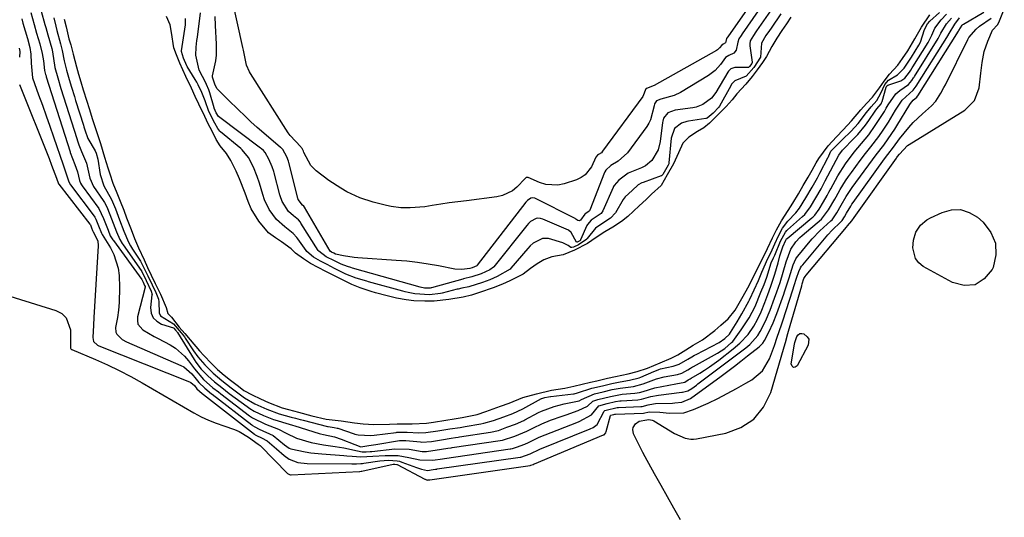
# Model space of a CAD drawing. Units: inches. Extents: x 1852430 to 1857705, y 474059 to 480329.
# Drawn here: x 1853308 to 1853621, y 474473 to 474631 of the extents above; entities that cross this region are included whole.
import ezdxf

# ---------------------------------------------------------------- set-up
doc = ezdxf.new("R2010")
doc.units = ezdxf.units.IN
doc.header["$MEASUREMENT"] = 0
doc.layers.add('7', color=7, linetype='Continuous')
doc.layers.add('8', color=7, linetype='Continuous')

msp = doc.modelspace()

# ---------------------------------------------------------------- linework, layer by layer
at = {"layer": '7', "color": 18}
for points in [[(1853548.13, 474641.5, 1648), (1853537.9, 474626.75, 1648), (1853537.54, 474626.24, 1648), (1853536.84, 474625.18, 1648), (1853536.52, 474624.09, 1648), (1853536.03, 474621.57, 1648), (1853535.24, 474620.57, 1648), (1853533.67, 474619.85, 1648), (1853532.61, 474619.19, 1648), (1853531.03, 474617.04, 1648), (1853529.29, 474615.06, 1648), (1853527.19, 474613.48, 1648), (1853518.27, 474608.12, 1648), (1853516.21, 474607.1, 1648), (1853512.01, 474605.97, 1648), (1853510.64, 474605.37, 1648), (1853510, 474604.48, 1648), (1853509.83, 474603.87, 1648), (1853508.68, 474599.37, 1648), (1853508.13, 474598.3, 1648), (1853507.49, 474597.27, 1648), (1853501.41, 474588.8, 1648), (1853498.36, 474586.16, 1648), (1853496.04, 474584.86, 1648), (1853494.5, 474583.35, 1648), (1853494.16, 474582.77, 1648), (1853494.07, 474582.57, 1648), (1853489.35, 474570.58, 1648), (1853489.26, 474570.4, 1648), (1853488.78, 474569.91, 1648), (1853487.91, 474569.38, 1648), (1853487.8, 474569.31, 1648), (1853486.38, 474567.44, 1648), (1853486, 474567.19, 1648), (1853485.55, 474567.28, 1648), (1853484.94, 474567.76, 1648), (1853484.74, 474567.92, 1648), (1853484.67, 474567.96, 1648), (1853472.02, 474574.28, 1648), (1853471.82, 474574.36, 1648), (1853471.18, 474574.5, 1648), (1853470.56, 474574.41, 1648), (1853469.47, 474573.65, 1648), (1853468.99, 474573.11, 1648), (1853453.5, 474553, 1648), (1853453.46, 474552.96, 1648), (1853453.39, 474552.88, 1648), (1853451.91, 474552.21, 1648), (1853451.11, 474552, 1648), (1853448.65, 474551.62, 1648), (1853446.39, 474551.76, 1648), (1853441.2, 474552.81, 1648), (1853437.84, 474553.42, 1648), (1853434.46, 474553.93, 1648), (1853431.07, 474554.3, 1648), (1853427.67, 474554.59, 1648), (1853415.47, 474555.34, 1648), (1853414.31, 474555.45, 1648), (1853410.88, 474556.02, 1648), (1853408.4, 474556.61, 1648), (1853407.85, 474556.83, 1648), (1853407.11, 474557.21, 1648), (1853406.69, 474557.51, 1648), (1853406.67, 474557.53, 1648), (1853398.44, 474571.55, 1648), (1853398.26, 474571.81, 1648), (1853397.83, 474572.19, 1648), (1853396.44, 474573.98, 1648), (1853396.42, 474574.06, 1648), (1853396.35, 474574.31, 1648), (1853396.33, 474574.39, 1648), (1853393.49, 474585.73, 1648), (1853393.36, 474586.19, 1648), (1853392.86, 474587.59, 1648), (1853391.59, 474589.9, 1648), (1853391.05, 474590.43, 1648), (1853390.86, 474590.6, 1648), (1853385.5, 474595.15, 1648), (1853383.44, 474596.94, 1648), (1853381.42, 474598.76, 1648), (1853379.44, 474600.63, 1648), (1853377.49, 474602.53, 1648), (1853374.22, 474605.78, 1648), (1853372.97, 474606.86, 1648), (1853370.55, 474609.35, 1648), (1853369.95, 474610.73, 1648), (1853369.21, 474612.96, 1648), (1853369.22, 474613.34, 1648), (1853370.2, 474618.18, 1648), (1853370.42, 474619.94, 1648), (1853370.47, 474623.48, 1648), (1853370.13, 474629.47, 1648), (1853370.05, 474632.24, 1648)], [(1853313.4, 474638.3, 1646), (1853315.81, 474629.71, 1646), (1853315.9, 474629.39, 1646), (1853316.09, 474628.74, 1646), (1853316.75, 474626.49, 1646), (1853317.99, 474622.11, 1646), (1853318.24, 474621.03, 1646), (1853318.93, 474616.09, 1646), (1853319.87, 474612.71, 1646), (1853320.91, 474609.33, 1646), (1853325.93, 474593.44, 1646), (1853326.17, 474592.67, 1646), (1853326.56, 474591.44, 1646), (1853327.46, 474589.27, 1646), (1853329, 474585.52, 1646), (1853330.08, 474580.82, 1646), (1853331.27, 474578.12, 1646), (1853334.37, 474573.68, 1646), (1853334.8, 474573.02, 1646), (1853335.52, 474571.61, 1646), (1853336.46, 474569.23, 1646), (1853337.52, 474566.44, 1646), (1853338.58, 474563.65, 1646), (1853339.66, 474561.19, 1646), (1853340.42, 474559.93, 1646), (1853340.69, 474559.52, 1646), (1853346.42, 474551.39, 1646), (1853346.64, 474551.05, 1646), (1853348.06, 474548.13, 1646), (1853349.65, 474544.82, 1646), (1853349.91, 474543.72, 1646), (1853349.9, 474543.56, 1646), (1853349.48, 474539.57, 1646), (1853349.68, 474537.81, 1646), (1853350.26, 474536.3, 1646), (1853351.41, 474535.16, 1646), (1853352.94, 474534.27, 1646), (1853356.74, 474533.07, 1646), (1853356.78, 474533.05, 1646), (1853356.83, 474533.03, 1646), (1853357.42, 474532.35, 1646), (1853357.78, 474531.93, 1646), (1853357.95, 474531.69, 1646), (1853357.99, 474531.63, 1646), (1853363.31, 474522.96, 1646), (1853363.85, 474522.14, 1646), (1853365.6, 474519.95, 1646), (1853367.66, 474517.82, 1646), (1853369.86, 474515.86, 1646), (1853372.19, 474514.02, 1646), (1853374.52, 474512.21, 1646), (1853380.17, 474507.97, 1646), (1853381.03, 474507.37, 1646), (1853382.42, 474506.53, 1646), (1853385.45, 474505.1, 1646), (1853388.62, 474503.91, 1646), (1853389.08, 474503.76, 1646), (1853393.65, 474502.35, 1646), (1853394.63, 474502.03, 1646), (1853395.36, 474501.81, 1646), (1853403.17, 474499.42, 1646), (1853403.61, 474499.3, 1646), (1853404.52, 474499.08, 1646), (1853408.04, 474498.31, 1646), (1853410.15, 474497.62, 1646), (1853414.56, 474495.86, 1646), (1853416.43, 474495.16, 1646), (1853418.95, 474495.54, 1646), (1853421.17, 474495.9, 1646), (1853428.78, 474497.13, 1646), (1853429.02, 474497.16, 1646), (1853429.51, 474497.2, 1646), (1853430.24, 474497.21, 1646), (1853430.73, 474497.17, 1646), (1853435.41, 474496.71, 1646), (1853435.86, 474496.68, 1646), (1853438.99, 474496.88, 1646), (1853442.1, 474497.39, 1646), (1853445.22, 474497.9, 1646), (1853446.54, 474498.1, 1646), (1853447.42, 474498.24, 1646), (1853447.86, 474498.31, 1646), (1853457.72, 474499.84, 1646), (1853460.26, 474500.42, 1646), (1853462.96, 474501.39, 1646), (1853465.66, 474502.37, 1646), (1853468.3, 474503.54, 1646), (1853468.67, 474503.73, 1646), (1853473.03, 474506.07, 1646), (1853473.99, 474506.56, 1646), (1853478.02, 474508.04, 1646), (1853481.16, 474508.82, 1646), (1853485.93, 474509.86, 1646), (1853486.73, 474510.21, 1646), (1853490.88, 474512.03, 1646), (1853493.65, 474512.71, 1646), (1853496.52, 474513.38, 1646), (1853499.07, 474513.91, 1646), (1853503.26, 474514.41, 1646), (1853506.41, 474515.24, 1646), (1853510.65, 474516.87, 1646), (1853513.06, 474517.48, 1646), (1853517.25, 474518.23, 1646), (1853518.63, 474518.64, 1646), (1853520.55, 474519.72, 1646), (1853521.48, 474520.26, 1646), (1853522.1, 474520.61, 1646), (1853522.41, 474520.79, 1646), (1853529.99, 474524.96, 1646), (1853532.38, 474526.51, 1646), (1853534.55, 474528.37, 1646), (1853534.87, 474528.73, 1646), (1853537.59, 474532.42, 1646), (1853540.08, 474536.25, 1646), (1853542.01, 474539.9, 1646), (1853543.86, 474544.41, 1646), (1853544.86, 474546.9, 1646), (1853545.72, 474549.21, 1646), (1853547.11, 474553.8, 1646), (1853547.83, 474555.36, 1646), (1853548.26, 474556.28, 1646), (1853550.12, 474560.7, 1646), (1853551.67, 474563.6, 1646), (1853552.14, 474564.12, 1646), (1853552.31, 474564.29, 1646), (1853557.09, 474568.51, 1646), (1853557.83, 474569.22, 1646), (1853559.65, 474571.59, 1646), (1853561.33, 474574.47, 1646), (1853563.01, 474577.35, 1646), (1853563.71, 474578.61, 1646), (1853564.16, 474579.46, 1646), (1853564.38, 474579.88, 1646), (1853568.64, 474588.08, 1646), (1853569.84, 474589.7, 1646), (1853570.04, 474589.91, 1646), (1853573.4, 474593.29, 1646), (1853574.72, 474594.68, 1646), (1853577.15, 474597.62, 1646), (1853578.27, 474599.17, 1646), (1853580.29, 474602.12, 1646), (1853580.83, 474602.85, 1646), (1853582.13, 474604.41, 1646), (1853582.32, 474604.83, 1646), (1853582.45, 474605.19, 1646), (1853583.77, 474609.74, 1646), (1853584, 474610.16, 1646), (1853584.27, 474610.44, 1646), (1853588.42, 474611.83, 1646), (1853589.7, 474612.64, 1646), (1853591.18, 474614.53, 1646), (1853591.64, 474615.23, 1646), (1853592.09, 474615.93, 1646), (1853592.31, 474616.28, 1646), (1853597.17, 474624.01, 1646), (1853598.32, 474626.37, 1646), (1853599.3, 474628.54, 1646), (1853601.32, 474631.22, 1646), (1853602.98, 474633.06, 1646)], [(1853549.18, 474637.31, 1646), (1853542.5, 474627.68, 1646), (1853542.3, 474627.39, 1646), (1853541.52, 474626.25, 1646), (1853540.49, 474624.5, 1646), (1853540.3, 474623.58, 1646), (1853540.33, 474622.95, 1646), (1853541.13, 474617.73, 1646), (1853541.13, 474617.67, 1646), (1853541.13, 474617.61, 1646), (1853540.99, 474617.29, 1646), (1853540.28, 474616.31, 1646), (1853539.94, 474616.02, 1646), (1853535.53, 474616.01, 1646), (1853534.24, 474615.59, 1646), (1853533.51, 474614.85, 1646), (1853533.31, 474614.56, 1646), (1853529.46, 474608.09, 1646), (1853528.1, 474606.26, 1646), (1853525.39, 474604.2, 1646), (1853523.28, 474603.39, 1646), (1853522.17, 474603.16, 1646), (1853516.6, 474602.42, 1646), (1853514.21, 474601.61, 1646), (1853512.84, 474599.91, 1646), (1853512.59, 474598.9, 1646), (1853512.54, 474598.55, 1646), (1853511.8, 474592.41, 1646), (1853511.17, 474589.8, 1646), (1853509.11, 474586.36, 1646), (1853507.07, 474584.71, 1646), (1853505.88, 474584.09, 1646), (1853501.63, 474582.39, 1646), (1853498.59, 474580.1, 1646), (1853497.15, 474578.43, 1646), (1853496.96, 474578.1, 1646), (1853496.8, 474577.76, 1646), (1853493.51, 474570.33, 1646), (1853492.98, 474569.51, 1646), (1853489.85, 474567.38, 1646), (1853488.62, 474565.99, 1646), (1853488.47, 474565.7, 1646), (1853486.43, 474561.1, 1646), (1853486.4, 474561.05, 1646), (1853486.22, 474560.85, 1646), (1853485.3, 474560.36, 1646), (1853485.27, 474560.36, 1646), (1853485.14, 474560.35, 1646), (1853483.46, 474563.5, 1646), (1853482.57, 474564.19, 1646), (1853474.35, 474567.72, 1646), (1853473.67, 474567.94, 1646), (1853472.6, 474568, 1646), (1853472.27, 474567.94, 1646), (1853470.51, 474566.93, 1646), (1853469.86, 474566.31, 1646), (1853469.34, 474565.71, 1646), (1853458.83, 474552.54, 1646), (1853458.69, 474552.39, 1646), (1853457.53, 474551.55, 1646), (1853454.79, 474550.31, 1646), (1853451.82, 474549.29, 1646), (1853449.15, 474548.69, 1646), (1853448.93, 474548.63, 1646), (1853438.92, 474545.85, 1646), (1853438.85, 474545.83, 1646), (1853438.54, 474545.76, 1646), (1853438.02, 474545.71, 1646), (1853436.68, 474545.73, 1646), (1853435.33, 474546.02, 1646), (1853413.78, 474552.14, 1646), (1853413.24, 474552.3, 1646), (1853412.16, 474552.62, 1646), (1853410.15, 474553.33, 1646), (1853408.01, 474554.4, 1646), (1853405.36, 474555.75, 1646), (1853403.01, 474557.5, 1646), (1853402.89, 474557.68, 1646), (1853397.36, 474566.45, 1646), (1853397.18, 474566.72, 1646), (1853396.53, 474567.52, 1646), (1853394.95, 474568.76, 1646), (1853393.38, 474570.16, 1646), (1853391.33, 474573.37, 1646), (1853390.71, 474575.16, 1646), (1853390.64, 474575.43, 1646), (1853388.78, 474582.47, 1646), (1853388.67, 474582.85, 1646), (1853388.19, 474584.35, 1646), (1853387.14, 474586.78, 1646), (1853385.96, 474588.91, 1646), (1853385.38, 474589.57, 1646), (1853384.78, 474590.12, 1646), (1853384.46, 474590.38, 1646), (1853371.12, 474600.47, 1646), (1853370.4, 474601.59, 1646), (1853369.7, 474603.12, 1646), (1853369.67, 474603.23, 1646), (1853368.35, 474608.01, 1646), (1853368.06, 474608.89, 1646), (1853367.29, 474610.66, 1646), (1853367.02, 474611.18, 1646), (1853364.98, 474615.2, 1646), (1853363.84, 474619.95, 1646), (1853364, 474622.47, 1646), (1853364.22, 474624.62, 1646), (1853364.35, 474625.69, 1646), (1853365.35, 474633.44, 1646)], [(1853307.66, 474610.64, 1652), (1853317.11, 474587.02, 1652), (1853317.95, 474584.92, 1652), (1853319.53, 474580.78, 1652), (1853319.63, 474580.49, 1652), (1853320.04, 474579.26, 1652), (1853320.15, 474578.96, 1652), (1853320.18, 474578.92, 1652), (1853320.21, 474578.88, 1652), (1853330.12, 474566.15, 1652), (1853330.27, 474565.91, 1652), (1853330.65, 474564.98, 1652), (1853330.98, 474564.11, 1652), (1853331.19, 474563.72, 1652), (1853332.62, 474560.79, 1652), (1853332.76, 474559.19, 1652), (1853331.39, 474536.36, 1652), (1853331.24, 474533.93, 1652), (1853331.02, 474529.95, 1652), (1853331.3, 474528.75, 1652), (1853332.53, 474527.58, 1652), (1853332.93, 474527.38, 1652), (1853361.87, 474515.84, 1652), (1853362.31, 474515.62, 1652), (1853363.41, 474514.71, 1652), (1853364.23, 474513.68, 1652), (1853365.91, 474512.14, 1652), (1853366.34, 474511.8, 1652), (1853382.54, 474499.18, 1652), (1853382.79, 474499, 1652), (1853383.19, 474498.75, 1652), (1853384.83, 474498.03, 1652), (1853386.56, 474497.12, 1652), (1853389.56, 474494.55, 1652), (1853391.96, 474492.4, 1652), (1853393.56, 474491.24, 1652), (1853396.34, 474490.17, 1652), (1853399.3, 474489.81, 1652), (1853413.58, 474489.74, 1652), (1853414.06, 474489.75, 1652), (1853415.02, 474489.76, 1652), (1853416.45, 474489.84, 1652), (1853416.93, 474489.89, 1652), (1853417.4, 474489.95, 1652), (1853422.48, 474490.7, 1652), (1853425.25, 474490.92, 1652), (1853428.02, 474490.75, 1652), (1853428.75, 474490.56, 1652), (1853429.47, 474490.33, 1652), (1853434.21, 474488.54, 1652), (1853435.72, 474488.03, 1652), (1853437.67, 474487.62, 1652), (1853439.43, 474487.89, 1652), (1853440.23, 474488.02, 1652), (1853440.64, 474488.08, 1652), (1853440.77, 474488.1, 1652), (1853467.16, 474491.87, 1652), (1853467.42, 474491.92, 1652), (1853470.37, 474492.98, 1652), (1853473.43, 474494.4, 1652), (1853489.52, 474500.89, 1652), (1853490.47, 474501.35, 1652), (1853491.72, 474502.31, 1652), (1853493.97, 474506.56, 1652), (1853494.18, 474506.75, 1652), (1853494.54, 474506.88, 1652), (1853498.05, 474507.67, 1652), (1853498.48, 474507.7, 1652), (1853505.57, 474508.02, 1652), (1853505.99, 474508.06, 1652), (1853507.95, 474508.56, 1652), (1853509.67, 474508.89, 1652), (1853510.25, 474508.93, 1652), (1853515.66, 474509.1, 1652), (1853516.42, 474509.14, 1652), (1853518.67, 474509.39, 1652), (1853521.39, 474510.52, 1652), (1853531.2, 474517.73, 1652), (1853533.32, 474519.3, 1652), (1853535.42, 474520.89, 1652), (1853537.51, 474522.49, 1652), (1853539.59, 474524.11, 1652), (1853543.27, 474527, 1652), (1853544.52, 474528.24, 1652), (1853545.03, 474529.08, 1652), (1853546.39, 474531.68, 1652), (1853547.78, 474534.63, 1652), (1853548.97, 474537.66, 1652), (1853551.13, 474543.85, 1652), (1853551.39, 474544.59, 1652), (1853552.82, 474549.04, 1652), (1853554.15, 474553.13, 1652), (1853555.04, 474555.02, 1652), (1853555.56, 474555.8, 1652), (1853556.12, 474556.56, 1652), (1853559, 474560.06, 1652), (1853560.16, 474561.41, 1652), (1853562.61, 474563.96, 1652), (1853566.19, 474567.23, 1652), (1853566.53, 474567.55, 1652), (1853568.02, 474569.72, 1652), (1853569.4, 474572.14, 1652), (1853571.04, 474574.92, 1652), (1853572.95, 474577.78, 1652), (1853579.43, 474586.66, 1652), (1853580.6, 474588.23, 1652), (1853583.01, 474591.33, 1652), (1853584.44, 474593.33, 1652), (1853586.48, 474596.4, 1652), (1853587.13, 474597.44, 1652), (1853591.33, 474604.26, 1652), (1853591.53, 474604.55, 1652), (1853592.35, 474605.68, 1652), (1853593.5, 474606.6, 1652), (1853593.73, 474606.93, 1652), (1853593.76, 474606.99, 1652), (1853593.8, 474607.05, 1652), (1853606.78, 474627.67, 1652), (1853606.89, 474627.88, 1652), (1853608, 474629.53, 1652), (1853608.23, 474629.79, 1652), (1853608.36, 474629.88, 1652), (1853614.89, 474633.63, 1652)], [(1853311.28, 474633.6, 1648), (1853312.39, 474629.71, 1648), (1853313.17, 474626.98, 1648), (1853314.14, 474623.53, 1648), (1853314.91, 474620.45, 1648), (1853315.31, 474618.15, 1648), (1853315.7, 474615.07, 1648), (1853315.79, 474614.61, 1648), (1853316.03, 474613.8, 1648), (1853316.15, 474613.43, 1648), (1853316.21, 474613.24, 1648), (1853316.25, 474613.11, 1648), (1853323.8, 474589.22, 1648), (1853323.88, 474588.94, 1648), (1853325.37, 474585.17, 1648), (1853326.2, 474582.81, 1648), (1853326.82, 474580, 1648), (1853327.15, 474579.15, 1648), (1853327.45, 474578.63, 1648), (1853327.62, 474578.38, 1648), (1853332.94, 474571.15, 1648), (1853334.47, 474567.94, 1648), (1853335.91, 474564.16, 1648), (1853336.62, 474562.44, 1648), (1853337, 474561.77, 1648), (1853337.39, 474561.16, 1648), (1853337.6, 474560.86, 1648), (1853346.64, 474548.47, 1648), (1853347.09, 474547.6, 1648), (1853347.57, 474546.61, 1648), (1853347.72, 474546.26, 1648), (1853347.74, 474546.11, 1648), (1853347.73, 474546.01, 1648), (1853345.3, 474536.64, 1648), (1853345.24, 474535.4, 1648), (1853345.45, 474534.27, 1648), (1853346.99, 474532.44, 1648), (1853350.63, 474530.32, 1648), (1853351.87, 474529.66, 1648), (1853355.74, 474527.62, 1648), (1853357.4, 474526.6, 1648), (1853360.31, 474524.09, 1648), (1853361.57, 474522.6, 1648), (1853363.47, 474520, 1648), (1853366.29, 474516.66, 1648), (1853369.33, 474513.99, 1648), (1853371.05, 474512.64, 1648), (1853371.79, 474512.07, 1648), (1853380.96, 474505.07, 1648), (1853381.28, 474504.83, 1648), (1853381.95, 474504.37, 1648), (1853386.01, 474502.43, 1648), (1853390.19, 474500.77, 1648), (1853392.63, 474499.56, 1648), (1853395.89, 474497.94, 1648), (1853400.62, 474496.52, 1648), (1853404.54, 474495.85, 1648), (1853408.27, 474495.31, 1648), (1853410.98, 474494.86, 1648), (1853415.32, 474493.87, 1648), (1853416.86, 474493.62, 1648), (1853418.14, 474493.58, 1648), (1853419.35, 474493.63, 1648), (1853419.95, 474493.68, 1648), (1853427.29, 474494.55, 1648), (1853431.78, 474494.39, 1648), (1853435.95, 474493.72, 1648), (1853437.32, 474493.65, 1648), (1853442.1, 474494.37, 1648), (1853444.14, 474494.69, 1648), (1853445.16, 474494.85, 1648), (1853445.5, 474494.9, 1648), (1853460.86, 474497.19, 1648), (1853461.52, 474497.31, 1648), (1853465.48, 474498.58, 1648), (1853469.28, 474500.16, 1648), (1853471.38, 474501.24, 1648), (1853474.09, 474502.53, 1648), (1853476.88, 474503.63, 1648), (1853480.59, 474504.96, 1648), (1853481.85, 474505.41, 1648), (1853485.64, 474506.76, 1648), (1853488.58, 474508.15, 1648), (1853490.3, 474509.72, 1648), (1853491.93, 474510.27, 1648), (1853495.95, 474511.24, 1648), (1853499.62, 474511.95, 1648), (1853503.71, 474512.26, 1648), (1853505.22, 474512.5, 1648), (1853506.33, 474512.8, 1648), (1853510.11, 474513.99, 1648), (1853514.58, 474514.83, 1648), (1853516.8, 474515.2, 1648), (1853519.6, 474515.82, 1648), (1853520.73, 474516.47, 1648), (1853521.28, 474516.8, 1648), (1853521.64, 474517.01, 1648), (1853524.41, 474518.67, 1648), (1853525.95, 474519.63, 1648), (1853527.47, 474520.62, 1648), (1853530.42, 474522.76, 1648), (1853535.08, 474526.37, 1648), (1853537.15, 474528.15, 1648), (1853539.76, 474531.01, 1648), (1853541.63, 474533.65, 1648), (1853542.81, 474535.77, 1648), (1853543.94, 474538.14, 1648), (1853545.15, 474541.17, 1648), (1853546.12, 474543.74, 1648), (1853547.06, 474546.31, 1648), (1853548.33, 474550.22, 1648), (1853549.32, 474553.83, 1648), (1853549.93, 474556.02, 1648), (1853550.89, 474558.9, 1648), (1853551.78, 474561.05, 1648), (1853552.02, 474561.42, 1648), (1853552.18, 474561.58, 1648), (1853560.08, 474568.11, 1648), (1853560.4, 474568.38, 1648), (1853561, 474568.97, 1648), (1853562.42, 474570.94, 1648), (1853563.79, 474573.28, 1648), (1853564.97, 474575.3, 1648), (1853565.54, 474576.33, 1648), (1853565.91, 474577.02, 1648), (1853566.1, 474577.36, 1648), (1853568.37, 474581.52, 1648), (1853570.8, 474585.39, 1648), (1853573.58, 474589.02, 1648), (1853575.93, 474591.78, 1648), (1853578.22, 474594.59, 1648), (1853580.31, 474597.54, 1648), (1853582.81, 474601.36, 1648), (1853583.22, 474602.03, 1648), (1853583.78, 474603.09, 1648), (1853584.4, 474604.11, 1648), (1853586.89, 474607.64, 1648), (1853588.11, 474608.76, 1648), (1853590.92, 474610.59, 1648), (1853591.99, 474611.94, 1648), (1853592.48, 474612.7, 1648), (1853592.64, 474612.95, 1648), (1853592.8, 474613.21, 1648), (1853600.36, 474625.23, 1648), (1853601.2, 474626.93, 1648), (1853602.93, 474629.95, 1648), (1853604.54, 474631.73, 1648)], [(1853318.64, 474631.84, 1644), (1853319.27, 474629.22, 1644), (1853319.61, 474627.8, 1644), (1853320.74, 474623.62, 1644), (1853321.31, 474621.41, 1644), (1853321.92, 474618.17, 1644), (1853322.66, 474615.19, 1644), (1853323.51, 474612.26, 1644), (1853324.28, 474609.75, 1644), (1853325.18, 474606.81, 1644), (1853325.58, 474605.55, 1644), (1853328.06, 474597.67, 1644), (1853328.22, 474597.17, 1644), (1853328.53, 474596.16, 1644), (1853329.51, 474593.45, 1644), (1853331.79, 474589.53, 1644), (1853332.08, 474588.74, 1644), (1853332.65, 474586.82, 1644), (1853333.38, 474581.9, 1644), (1853334.57, 474578.32, 1644), (1853337.05, 474574.03, 1644), (1853338.24, 474571.03, 1644), (1853339.6, 474567.48, 1644), (1853340.95, 474563.93, 1644), (1853342.41, 474560.42, 1644), (1853343.07, 474559.24, 1644), (1853343.38, 474558.71, 1644), (1853343.71, 474558.2, 1644), (1853346.2, 474554.38, 1644), (1853347.36, 474552.23, 1644), (1853348.57, 474549.63, 1644), (1853349.93, 474546.8, 1644), (1853351.1, 474544.36, 1644), (1853352.02, 474542.18, 1644), (1853352.13, 474541.34, 1644), (1853352.23, 474537.91, 1644), (1853352.61, 474536.96, 1644), (1853356.74, 474534.39, 1644), (1853359.15, 474531.52, 1644), (1853360.22, 474530.2, 1644), (1853360.37, 474529.98, 1644), (1853360.52, 474529.77, 1644), (1853363.1, 474525.79, 1644), (1853364.5, 474523.83, 1644), (1853366.73, 474521.34, 1644), (1853369.36, 474518.68, 1644), (1853372.2, 474516.28, 1644), (1853375.14, 474513.97, 1644), (1853376.4, 474513, 1644), (1853379.4, 474510.81, 1644), (1853382.68, 474508.83, 1644), (1853386.47, 474507.12, 1644), (1853390.4, 474505.7, 1644), (1853394.23, 474504.65, 1644), (1853395.65, 474504.27, 1644), (1853397.06, 474503.89, 1644), (1853397.68, 474503.73, 1644), (1853398.09, 474503.62, 1644), (1853405.86, 474501.66, 1644), (1853406.02, 474501.62, 1644), (1853407.91, 474501.33, 1644), (1853408.94, 474501.15, 1644), (1853409.08, 474501.1, 1644), (1853414.26, 474499.34, 1644), (1853414.57, 474499.24, 1644), (1853415.55, 474498.98, 1644), (1853419.65, 474498.76, 1644), (1853420.7, 474498.86, 1644), (1853427.7, 474499.77, 1644), (1853427.89, 474499.79, 1644), (1853428.26, 474499.82, 1644), (1853430.02, 474499.86, 1644), (1853431.16, 474499.83, 1644), (1853434.89, 474499.66, 1644), (1853437.1, 474499.69, 1644), (1853440.94, 474500.22, 1644), (1853444.78, 474500.85, 1644), (1853448.06, 474501.37, 1644), (1853449.69, 474501.64, 1644), (1853454.61, 474502.46, 1644), (1853455.65, 474502.66, 1644), (1853458.66, 474503.54, 1644), (1853461.98, 474504.75, 1644), (1853464.83, 474505.8, 1644), (1853468.07, 474507.29, 1644), (1853473.96, 474510.54, 1644), (1853474.1, 474510.61, 1644), (1853474.41, 474510.72, 1644), (1853475.03, 474510.87, 1644), (1853476.25, 474511.13, 1644), (1853476.82, 474511.21, 1644), (1853476.9, 474511.22, 1644), (1853484.15, 474512.01, 1644), (1853484.41, 474512.05, 1644), (1853485.42, 474512.41, 1644), (1853490.01, 474513.83, 1644), (1853493.38, 474514.65, 1644), (1853496.4, 474515.35, 1644), (1853499, 474515.92, 1644), (1853502.02, 474516.42, 1644), (1853505.1, 474517.15, 1644), (1853505.62, 474517.35, 1644), (1853509.74, 474519.15, 1644), (1853510.08, 474519.29, 1644), (1853511.35, 474519.84, 1644), (1853511.92, 474520.06, 1644), (1853515.93, 474520.92, 1644), (1853517.86, 474521.54, 1644), (1853520.56, 474523.07, 1644), (1853521.86, 474523.84, 1644), (1853522.74, 474524.33, 1644), (1853523.19, 474524.57, 1644), (1853530.53, 474528.41, 1644), (1853532.38, 474529.7, 1644), (1853533.81, 474531.08, 1644), (1853534.15, 474531.55, 1644), (1853536.3, 474535.01, 1644), (1853537.8, 474537.57, 1644), (1853540.04, 474541.62, 1644), (1853540.22, 474542.02, 1644), (1853540.26, 474542.11, 1644), (1853540.3, 474542.19, 1644), (1853543.06, 474548.13, 1644), (1853544.16, 474550.84, 1644), (1853546.06, 474555.16, 1644), (1853546.99, 474557.03, 1644), (1853548.26, 474559.87, 1644), (1853549.44, 474562.41, 1644), (1853550.71, 474564.83, 1644), (1853552.42, 474567.09, 1644), (1853555.02, 474569.75, 1644), (1853556.16, 474571.17, 1644), (1853558.22, 474574.53, 1644), (1853560.21, 474577.94, 1644), (1853561.88, 474580.89, 1644), (1853562.68, 474582.39, 1644), (1853565.31, 474587.42, 1644), (1853565.39, 474587.57, 1644), (1853565.53, 474587.88, 1644), (1853566.11, 474589.4, 1644), (1853567.55, 474590.8, 1644), (1853569.79, 474592.99, 1644), (1853572.59, 474595.73, 1644), (1853574.83, 474598.23, 1644), (1853577.46, 474601.75, 1644), (1853578.96, 474603.46, 1644), (1853580.77, 474605.51, 1644), (1853582.07, 474607.86, 1644), (1853583.39, 474610.65, 1644), (1853584.51, 474612.05, 1644), (1853587.36, 474613.73, 1644), (1853589.45, 474615.8, 1644), (1853590.95, 474618.02, 1644), (1853591.81, 474619.37, 1644), (1853594.2, 474623.2, 1644), (1853594.67, 474624.06, 1644), (1853595.97, 474628.11, 1644), (1853596.96, 474629.93, 1644), (1853597.72, 474630.83, 1644), (1853600.75, 474633.59, 1644)], [(1853321.95, 474631.45, 1642), (1853322.53, 474628.98, 1642), (1853323.46, 474625.2, 1642), (1853324.01, 474623.22, 1642), (1853324.79, 474620.3, 1642), (1853325.86, 474616.29, 1642), (1853326.54, 474613.88, 1642), (1853327.26, 474611.43, 1642), (1853328.02, 474608.95, 1642), (1853329.13, 474605.36, 1642), (1853329.87, 474602.96, 1642), (1853330.93, 474599.51, 1642), (1853332.38, 474595.28, 1642), (1853333.49, 474591.85, 1642), (1853334.75, 474587.51, 1642), (1853335.86, 474584.05, 1642), (1853336.43, 474582.16, 1642), (1853337.44, 474579.18, 1642), (1853338.76, 474576.11, 1642), (1853339.82, 474573.4, 1642), (1853340.89, 474570.59, 1642), (1853341.83, 474568.12, 1642), (1853343.24, 474564.42, 1642), (1853344.33, 474561.54, 1642), (1853345.61, 474558.54, 1642), (1853347.41, 474554.75, 1642), (1853348.5, 474552.36, 1642), (1853349.67, 474549.91, 1642), (1853350.95, 474547.23, 1642), (1853352.59, 474543.82, 1642), (1853354.41, 474539.57, 1642), (1853355, 474537.65, 1642), (1853356.08, 474536.44, 1642), (1853358.55, 474533.32, 1642), (1853360.33, 474531.32, 1642), (1853362.07, 474529.31, 1642), (1853365.01, 474525.75, 1642), (1853366.39, 474524.27, 1642), (1853368.86, 474521.69, 1642), (1853370.75, 474519.84, 1642), (1853372.88, 474518.03, 1642), (1853374.89, 474516.44, 1642), (1853377.43, 474514.45, 1642), (1853379.19, 474513.1, 1642), (1853381.8, 474511.69, 1642), (1853384.42, 474510.49, 1642), (1853387.04, 474509.32, 1642), (1853391.33, 474507.62, 1642), (1853393.41, 474507.05, 1642), (1853396.53, 474506.21, 1642), (1853400.77, 474505.08, 1642), (1853405.43, 474503.94, 1642), (1853410.13, 474503.42, 1642), (1853414.46, 474502.76, 1642), (1853417.16, 474502.47, 1642), (1853420.62, 474502.28, 1642), (1853425.59, 474502.43, 1642), (1853427.98, 474502.49, 1642), (1853432.76, 474502.48, 1642), (1853437.37, 474502.7, 1642), (1853439.6, 474503.02, 1642), (1853443.5, 474503.66, 1642), (1853446.12, 474504.09, 1642), (1853448.72, 474504.51, 1642), (1853453.53, 474505.47, 1642), (1853456.26, 474506.39, 1642), (1853458.63, 474507.25, 1642), (1853460.9, 474508.08, 1642), (1853463.68, 474509.09, 1642), (1853467.98, 474510.85, 1642), (1853472.43, 474512.1, 1642), (1853477.18, 474513.17, 1642), (1853481.45, 474513.9, 1642), (1853484.32, 474514.46, 1642), (1853486.93, 474515.1, 1642), (1853489.57, 474515.73, 1642), (1853491.59, 474516.23, 1642), (1853495, 474517.04, 1642), (1853497.5, 474517.61, 1642), (1853501.57, 474518.47, 1642), (1853504.42, 474519.15, 1642), (1853507.74, 474520.2, 1642), (1853511.8, 474521.95, 1642), (1853515.32, 474523.46, 1642), (1853517.45, 474524.53, 1642), (1853520, 474526.08, 1642), (1853522.33, 474527.51, 1642), (1853525.22, 474529.23, 1642), (1853529.18, 474532.22, 1642), (1853531.1, 474533.9, 1642), (1853533.39, 474535.95, 1642), (1853535.64, 474538.72, 1642), (1853537.77, 474542.45, 1642), (1853540.13, 474546.56, 1642), (1853541.93, 474550.25, 1642), (1853543.92, 474554.25, 1642), (1853546.01, 474558.4, 1642), (1853547.61, 474561.74, 1642), (1853548.86, 474564.26, 1642), (1853550.42, 474567.16, 1642), (1853552.55, 474570.47, 1642), (1853554.07, 474572.82, 1642), (1853555.82, 474575.83, 1642), (1853557.36, 474578.46, 1642), (1853558.88, 474581.07, 1642), (1853560.18, 474583.33, 1642), (1853561.5, 474585.63, 1642), (1853562.33, 474587.02, 1642), (1853565.25, 474591.06, 1642), (1853567.94, 474593.96, 1642), (1853570.02, 474596.18, 1642), (1853572.69, 474599.03, 1642), (1853575.73, 474602.57, 1642), (1853577.52, 474604.54, 1642), (1853579.41, 474606.64, 1642), (1853581.69, 474609.56, 1642), (1853583.17, 474611.7, 1642), (1853584.87, 474613.87, 1642), (1853587.5, 474616.83, 1642), (1853588.99, 474618.87, 1642), (1853590.62, 474621.35, 1642), (1853592.85, 474625.22, 1642), (1853594.99, 474628.92, 1642), (1853597.66, 474632.87, 1642)], [(1853553.35, 474632.05, 1642), (1853551.98, 474629.96, 1642), (1853550.5, 474627.78, 1642), (1853548.91, 474625.42, 1642), (1853547.33, 474622.75, 1642), (1853545.69, 474619.59, 1642), (1853544.4, 474617.65, 1642), (1853542.69, 474615.25, 1642), (1853541.06, 474613.12, 1642), (1853539.08, 474610.75, 1642), (1853536.19, 474607.67, 1642), (1853534.75, 474605.77, 1642), (1853532.83, 474603.59, 1642), (1853529.56, 474600.36, 1642), (1853527.44, 474598.31, 1642), (1853525.72, 474596.86, 1642), (1853523.7, 474595.69, 1642), (1853520.95, 474593.88, 1642), (1853519, 474591.9, 1642), (1853517.61, 474588.89, 1642), (1853515.97, 474585.31, 1642), (1853514.03, 474581.86, 1642), (1853512.09, 474578.4, 1642), (1853508.99, 474575.64, 1642), (1853507.31, 474573.95, 1642), (1853505.08, 474571.92, 1642), (1853501.47, 474568.61, 1642), (1853499.46, 474566.96, 1642), (1853496.7, 474565.15, 1642), (1853494.13, 474563.65, 1642), (1853491.43, 474561.89, 1642), (1853488.67, 474560, 1642), (1853484.52, 474557.87, 1642), (1853480.9, 474556.37, 1642), (1853477.27, 474555.67, 1642), (1853474.74, 474554.73, 1642), (1853472.58, 474553.51, 1642), (1853470.45, 474551.98, 1642), (1853468.13, 474550.22, 1642), (1853463.91, 474548.09, 1642), (1853461.51, 474546.99, 1642), (1853458.55, 474545.78, 1642), (1853454.28, 474544.3, 1642), (1853451.7, 474543.48, 1642), (1853448.99, 474542.87, 1642), (1853444.47, 474542.09, 1642), (1853439.82, 474541.61, 1642), (1853436.79, 474541.58, 1642), (1853433.3, 474541.66, 1642), (1853430.87, 474541.99, 1642), (1853427.8, 474542.59, 1642), (1853424.85, 474543.26, 1642), (1853421.05, 474544.24, 1642), (1853419.68, 474544.63, 1642), (1853416.22, 474545.78, 1642), (1853413.54, 474546.9, 1642), (1853409.79, 474548.8, 1642), (1853407.81, 474549.81, 1642), (1853405.33, 474551.07, 1642), (1853402.85, 474552.32, 1642), (1853400.43, 474553.62, 1642), (1853398.15, 474555.03, 1642), (1853395.67, 474556.92, 1642), (1853394.2, 474558.24, 1642), (1853391.16, 474560.52, 1642), (1853389.23, 474561.75, 1642), (1853387.05, 474563.36, 1642), (1853383.91, 474567.11, 1642), (1853381.46, 474570.98, 1642), (1853380.53, 474573.3, 1642), (1853379.57, 474575.99, 1642), (1853377.79, 474580.56, 1642), (1853376.69, 474583.02, 1642), (1853375.03, 474586.37, 1642), (1853373.61, 474588.61, 1642), (1853371.67, 474591.06, 1642), (1853370.38, 474593.12, 1642), (1853369.07, 474595.7, 1642), (1853367.84, 474598.14, 1642), (1853366.7, 474600.38, 1642), (1853364.78, 474604.38, 1642), (1853363.7, 474606.77, 1642), (1853362.5, 474609.42, 1642), (1853360.7, 474613.15, 1642), (1853358.82, 474617.39, 1642), (1853357.71, 474620.04, 1642), (1853356.86, 474622.35, 1642), (1853356.11, 474627.21, 1642), (1853355.66, 474629.65, 1642), (1853354.48, 474632.29, 1642)], [(1853550.23, 474633.13, 1644), (1853547.11, 474628.61, 1644), (1853546.56, 474627.81, 1644), (1853545.46, 474626.2, 1644), (1853544.09, 474623.75, 1644), (1853543.71, 474619.36, 1644), (1853541.64, 474615.99, 1644), (1853539.17, 474613.25, 1644), (1853535.52, 474611.82, 1644), (1853534.54, 474610.68, 1644), (1853534.27, 474610.25, 1644), (1853530.63, 474603.72, 1644), (1853530.43, 474603.41, 1644), (1853528.63, 474601.51, 1644), (1853526.79, 474599.91, 1644), (1853526.45, 474599.79, 1644), (1853526.27, 474599.75, 1644), (1853520.83, 474598.93, 1644), (1853520.26, 474598.82, 1644), (1853518.6, 474598.28, 1644), (1853516.36, 474596.58, 1644), (1853515.27, 474593.51, 1644), (1853514.58, 474585.62, 1644), (1853514.54, 474585.38, 1644), (1853514.35, 474584.93, 1644), (1853512.64, 474581.91, 1644), (1853512.2, 474581.55, 1644), (1853512.06, 474581.49, 1644), (1853506.33, 474579.44, 1644), (1853505.91, 474579.27, 1644), (1853504.73, 474578.62, 1644), (1853502.83, 474576.87, 1644), (1853500.65, 474574.82, 1644), (1853499.98, 474573.95, 1644), (1853497.57, 474569.73, 1644), (1853495.96, 474567.99, 1644), (1853493.52, 474566.41, 1644), (1853491.15, 474564.89, 1644), (1853488.56, 474561.52, 1644), (1853488.41, 474561.31, 1644), (1853485.8, 474559.55, 1644), (1853484.12, 474558.74, 1644), (1853483.6, 474558.64, 1644), (1853483.29, 474558.72, 1644), (1853482.46, 474559.33, 1644), (1853480.72, 474560.22, 1644), (1853476.18, 474561.51, 1644), (1853474.25, 474561.53, 1644), (1853471.31, 474560.01, 1644), (1853470.41, 474559.2, 1644), (1853469.67, 474558.4, 1644), (1853464.21, 474552.07, 1644), (1853463.96, 474551.81, 1644), (1853459.9, 474549.44, 1644), (1853457.52, 474548.37, 1644), (1853455.22, 474547.53, 1644), (1853450.85, 474546.14, 1644), (1853448.6, 474545.7, 1644), (1853447.45, 474545.45, 1644), (1853447.07, 474545.36, 1644), (1853442.32, 474544.14, 1644), (1853441.77, 474544.01, 1644), (1853438.3, 474543.65, 1644), (1853433.65, 474543.88, 1644), (1853431.52, 474544.31, 1644), (1853430.52, 474544.55, 1644), (1853429.85, 474544.73, 1644), (1853418.83, 474547.79, 1644), (1853418.34, 474547.93, 1644), (1853414.96, 474548.93, 1644), (1853411.68, 474550.2, 1644), (1853408.06, 474552.03, 1644), (1853405.66, 474553.24, 1644), (1853403.61, 474554.3, 1644), (1853401.35, 474555.61, 1644), (1853399.27, 474557.45, 1644), (1853399.03, 474557.77, 1644), (1853396.35, 474561.49, 1644), (1853396.03, 474561.92, 1644), (1853394.91, 474563.17, 1644), (1853392.21, 474565.23, 1644), (1853389.57, 474567.58, 1644), (1853387.25, 474570.8, 1644), (1853385.73, 474573.83, 1644), (1853385.17, 474575.58, 1644), (1853384.1, 474579.23, 1644), (1853383.43, 474581.3, 1644), (1853382.2, 474584.3, 1644), (1853380.69, 474587.35, 1644), (1853378.61, 474589.84, 1644), (1853378.19, 474590.21, 1644), (1853371.72, 474595.55, 1644), (1853371.52, 474595.73, 1644), (1853370.85, 474596.55, 1644), (1853369.89, 474598.34, 1644), (1853368.03, 474602.04, 1644), (1853366.8, 474605.38, 1644), (1853365.77, 474608.08, 1644), (1853364.62, 474610.56, 1644), (1853364.16, 474611.41, 1644), (1853363.69, 474612.22, 1644), (1853361.12, 474616.4, 1644), (1853361.02, 474616.57, 1644), (1853359.91, 474618.98, 1644), (1853359.27, 474621.09, 1644), (1853359.27, 474621.23, 1644), (1853359.29, 474621.37, 1644), (1853360.53, 474629.59, 1644), (1853360.62, 474631.64, 1644)], [(1853518.24, 474471.93, 1656), (1853516.17, 474475.58, 1656), (1853514.11, 474479.22, 1656), (1853512.06, 474482.88, 1656), (1853510.01, 474486.54, 1656), (1853506.98, 474491.99, 1656), (1853506.21, 474493.41, 1656), (1853504.73, 474496.29, 1656), (1853503.29, 474499.3, 1656), (1853503.03, 474500.66, 1656), (1853503.16, 474501.32, 1656), (1853503.89, 474502.53, 1656), (1853505.04, 474503.29, 1656), (1853507.51, 474503.74, 1656), (1853507.99, 474503.86, 1656), (1853508.7, 474503.81, 1656), (1853509.28, 474503.66, 1656), (1853509.55, 474503.54, 1656), (1853509.81, 474503.4, 1656), (1853516.35, 474499.4, 1656), (1853519.73, 474497.91, 1656), (1853521.52, 474497.61, 1656), (1853522.43, 474497.63, 1656), (1853523.34, 474497.73, 1656), (1853532.66, 474499.49, 1656), (1853537.52, 474501.32, 1656), (1853541.66, 474503.96, 1656), (1853544.7, 474507.82, 1656), (1853547.01, 474512.48, 1656), (1853551.09, 474526.32, 1656), (1853551.29, 474527.03, 1656), (1853551.7, 474528.46, 1656), (1853552.48, 474531.32, 1656), (1853552.69, 474532.04, 1656), (1853556.86, 474546.46, 1656), (1853557.05, 474547.07, 1656), (1853557.59, 474548.8, 1656), (1853557.93, 474549.49, 1656), (1853558.23, 474549.9, 1656), (1853571.08, 474565.11, 1656), (1853571.49, 474565.57, 1656), (1853572.86, 474567.22, 1656), (1853573.53, 474568.29, 1656), (1853587.02, 474587.15, 1656), (1853587.14, 474587.31, 1656), (1853587.38, 474587.64, 1656), (1853587.98, 474588.45, 1656), (1853590.55, 474591.18, 1656), (1853591.07, 474591.53, 1656), (1853608.81, 474602.48, 1656), (1853611.88, 474605.5, 1656), (1853613.34, 474609.56, 1656), (1853613.9, 474614.19, 1656), (1853614.34, 474617.67, 1656), (1853615.01, 474621.09, 1656), (1853616.15, 474624.39, 1656), (1853617.68, 474627.94, 1656), (1853619.24, 474629.66, 1656), (1853619.65, 474630.34, 1656), (1853621.4, 474634.59, 1656)], [(1853299.75, 474544.7, 1654), (1853319.31, 474538.64, 1654), (1853321.16, 474537.62, 1654), (1853322.61, 474536.31, 1654), (1853323.9, 474532.47, 1654), (1853323.93, 474527.71, 1654), (1853323.95, 474526.57, 1654), (1853324.04, 474526.39, 1654), (1853324.28, 474526.19, 1654), (1853324.37, 474526.14, 1654), (1853331.89, 474523.01, 1654), (1853335.71, 474521.32, 1654), (1853339.48, 474519.54, 1654), (1853343.17, 474517.61, 1654), (1853346.82, 474515.58, 1654), (1853363.27, 474505.98, 1654), (1853365.57, 474504.74, 1654), (1853367.92, 474503.62, 1654), (1853370.35, 474502.66, 1654), (1853372.83, 474501.82, 1654), (1853376.16, 474500.72, 1654), (1853377.72, 474500.03, 1654), (1853380.61, 474498.25, 1654), (1853383.73, 474496.03, 1654), (1853384.07, 474495.83, 1654), (1853384.34, 474495.6, 1654), (1853384.43, 474495.51, 1654), (1853384.52, 474495.43, 1654), (1853393.12, 474486.68, 1654), (1853393.75, 474486.31, 1654), (1853394.04, 474486.27, 1654), (1853394.19, 474486.26, 1654), (1853415.99, 474487.34, 1654), (1853416.08, 474487.35, 1654), (1853416.53, 474487.41, 1654), (1853416.62, 474487.43, 1654), (1853416.71, 474487.44, 1654), (1853426.69, 474489.62, 1654), (1853427.24, 474489.68, 1654), (1853427.92, 474489.56, 1654), (1853428.03, 474489.51, 1654), (1853436.85, 474484.86, 1654), (1853436.97, 474484.81, 1654), (1853437.33, 474484.66, 1654), (1853437.61, 474484.58, 1654), (1853437.8, 474484.6, 1654), (1853438.32, 474484.69, 1654), (1853438.36, 474484.69, 1654), (1853470.35, 474489.22, 1654), (1853470.57, 474489.28, 1654), (1853471.27, 474489.57, 1654), (1853471.63, 474489.74, 1654), (1853471.76, 474489.79, 1654), (1853493.73, 474498.95, 1654), (1853493.89, 474499.03, 1654), (1853494.48, 474499.67, 1654), (1853494.6, 474500, 1654), (1853495.93, 474505.11, 1654), (1853495.95, 474505.14, 1654), (1853496.02, 474505.22, 1654), (1853496.5, 474505.35, 1654), (1853497.06, 474505.48, 1654), (1853497.33, 474505.53, 1654), (1853497.49, 474505.55, 1654), (1853497.54, 474505.56, 1654), (1853497.59, 474505.56, 1654), (1853506.5, 474505.88, 1654), (1853508.25, 474506.28, 1654), (1853511.69, 474506.16, 1654), (1853514.79, 474505.94, 1654), (1853519.3, 474506.03, 1654), (1853522.41, 474507.01, 1654), (1853527.06, 474509.13, 1654), (1853530.12, 474510.59, 1654), (1853533.16, 474512.12, 1654), (1853536.14, 474513.74, 1654), (1853539.1, 474515.42, 1654), (1853541.01, 474516.55, 1654), (1853544.35, 474519.38, 1654), (1853546.57, 474523.16, 1654), (1853548.17, 474527.44, 1654), (1853549.08, 474530.06, 1654), (1853550.4, 474534.02, 1654), (1853550.83, 474535.33, 1654), (1853554.03, 474545.16, 1654), (1853554.48, 474546.57, 1654), (1853555.19, 474548.94, 1654), (1853555.93, 474551.06, 1654), (1853556.51, 474552.2, 1654), (1853556.84, 474552.69, 1654), (1853557.2, 474553.16, 1654), (1853565.19, 474562.68, 1654), (1853566.53, 474564.18, 1654), (1853569.25, 474566.8, 1654), (1853569.73, 474567.31, 1654), (1853570.45, 474568.49, 1654), (1853571.08, 474569.6, 1654), (1853572.48, 474571.9, 1654), (1853572.85, 474572.46, 1654), (1853573.24, 474573.01, 1654), (1853583.26, 474586.9, 1654), (1853584.31, 474588.32, 1654), (1853586.06, 474590.68, 1654), (1853588.01, 474593.3, 1654), (1853590.95, 474596.95, 1654), (1853592.33, 474598.48, 1654), (1853595.29, 474601.32, 1654), (1853598.17, 474603.84, 1654), (1853599.57, 474605.29, 1654), (1853601.22, 474607.84, 1654), (1853602.18, 474609.65, 1654), (1853602.64, 474610.56, 1654), (1853609.74, 474624.93, 1654), (1853610.08, 474625.56, 1654), (1853612.38, 474628.29, 1654), (1853613.52, 474629.17, 1654), (1853617.2, 474631.72, 1654)], [(1853307.59, 474622.15, 1652), (1853307.85, 474621.09, 1652), (1853307.75, 474619.38, 1652)], [(1853607.43, 474570.75, 1658), (1853610.18, 474569.86, 1658), (1853612.83, 474568.3, 1658), (1853614.64, 474566.72, 1658), (1853617.1, 474563.5, 1658), (1853618.61, 474560.06, 1658), (1853618.69, 474556.31, 1658), (1853617.82, 474552.35, 1658), (1853617.53, 474551.69, 1658), (1853615, 474548.69, 1658), (1853612.11, 474546.8, 1658), (1853608.66, 474546.59, 1658), (1853604.85, 474547.49, 1658), (1853595.6, 474552.66, 1658), (1853594.19, 474553.8, 1658), (1853593.1, 474555.13, 1658), (1853592.24, 474558.53, 1658), (1853592.42, 474561.06, 1658), (1853593.23, 474563.57, 1658), (1853594.73, 474565.8, 1658), (1853596.76, 474567.51, 1658), (1853597.93, 474568.18, 1658), (1853601.57, 474569.88, 1658), (1853604.55, 474570.65, 1658), (1853607.43, 474570.75, 1658)], [(1853554.69, 474528.42, 1658), (1853555.29, 474530.28, 1658), (1853555.72, 474530.88, 1658), (1853556.22, 474531.26, 1658), (1853556.86, 474531.31, 1658), (1853557.57, 474531.15, 1658), (1853558.65, 474530.23, 1658), (1853559.08, 474529.46, 1658), (1853558.9, 474527.61, 1658), (1853555.46, 474521, 1658), (1853554.78, 474520.58, 1658), (1853554.22, 474520.49, 1658), (1853553.82, 474520.9, 1658), (1853553.53, 474521.64, 1658), (1853554.56, 474527.84, 1658), (1853554.69, 474528.42, 1658)]]:
    msp.add_polyline3d(points, dxfattribs=at)
at = {"layer": '8', "color": 18}
for points in [[(1853547.08, 474645.68, 1650), (1853533.29, 474625.83, 1650), (1853533.21, 474625.71, 1650), (1853532.93, 474625.29, 1650), (1853532.73, 474624.28, 1650), (1853532.55, 474623.87, 1650), (1853531.86, 474623.48, 1650), (1853531.44, 474623.2, 1650), (1853530.69, 474622.27, 1650), (1853530.06, 474621.72, 1650), (1853529.71, 474621.49, 1650), (1853509.87, 474610.29, 1650), (1853507.37, 474609.36, 1650), (1853507.31, 474609.3, 1650), (1853507.25, 474609.24, 1650), (1853506.29, 474606.76, 1650), (1853493.44, 474589.33, 1650), (1853493.04, 474588.89, 1650), (1853492.14, 474588.3, 1650), (1853491.81, 474588.07, 1650), (1853491.28, 474587.44, 1650), (1853489.86, 474584.44, 1650), (1853487.92, 474581.86, 1650), (1853486.6, 474580.96, 1650), (1853485.11, 474580.26, 1650), (1853481.2, 474578.99, 1650), (1853479.22, 474578.58, 1650), (1853475.31, 474578.76, 1650), (1853473.38, 474579.35, 1650), (1853469.68, 474580.94, 1650), (1853469.53, 474580.99, 1650), (1853469.31, 474581.01, 1650), (1853469.11, 474580.96, 1650), (1853468.73, 474580.67, 1650), (1853466.1, 474577.96, 1650), (1853464.7, 474576.79, 1650), (1853461.51, 474575.21, 1650), (1853459.73, 474574.8, 1650), (1853450.04, 474573.6, 1650), (1853447.32, 474573.24, 1650), (1853444.59, 474572.87, 1650), (1853441.88, 474572.47, 1650), (1853439.16, 474572.05, 1650), (1853436.78, 474571.67, 1650), (1853432.19, 474571.27, 1650), (1853429.12, 474571.36, 1650), (1853426.08, 474571.75, 1650), (1853424.57, 474572.05, 1650), (1853420.35, 474573.08, 1650), (1853416.08, 474574.54, 1650), (1853411.99, 474576.44, 1650), (1853410.02, 474577.54, 1650), (1853406.28, 474580.07, 1650), (1853402.21, 474583.14, 1650), (1853400.47, 474584.83, 1650), (1853398.25, 474589, 1650), (1853398.12, 474589.33, 1650), (1853397.72, 474590.25, 1650), (1853397.46, 474590.59, 1650), (1853397.27, 474590.79, 1650), (1853393.91, 474594.37, 1650), (1853393.33, 474595.22, 1650), (1853381.31, 474614.16, 1650), (1853381, 474614.67, 1650), (1853379.99, 474616.8, 1650), (1853379.06, 474621.6, 1650), (1853378.88, 474622.44, 1650), (1853375.23, 474638.87, 1650)], [(1853308.42, 474631.58, 1650), (1853308.81, 474630.22, 1650), (1853310.2, 474625.28, 1650), (1853310.95, 474622.44, 1650), (1853311.3, 474620.29, 1650), (1853311.41, 474617.4, 1650), (1853311.88, 474612.78, 1650), (1853313.8, 474607.36, 1650), (1853314.98, 474604.02, 1650), (1853316.16, 474600.68, 1650), (1853317.34, 474597.33, 1650), (1853318.51, 474593.98, 1650), (1853321.66, 474584.99, 1650), (1853321.98, 474584.03, 1650), (1853323.44, 474579.58, 1650), (1853323.93, 474578.63, 1650), (1853331.52, 474568.64, 1650), (1853331.73, 474568.35, 1650), (1853332.07, 474567.73, 1650), (1853332.91, 474565.55, 1650), (1853333.83, 474563.21, 1650), (1853334.07, 474562.78, 1650), (1853336.71, 474558.56, 1650), (1853337.79, 474556.5, 1650), (1853339.14, 474552.11, 1650), (1853339.41, 474549.8, 1650), (1853339.54, 474545.98, 1650), (1853339.46, 474541.15, 1650), (1853339.21, 474538.75, 1650), (1853338.87, 474536.36, 1650), (1853338.31, 474533.18, 1650), (1853338.4, 474531.7, 1650), (1853338.71, 474531.04, 1650), (1853340.38, 474529.38, 1650), (1853341.78, 474528.61, 1650), (1853359.07, 474521.13, 1650), (1853360.06, 474520.61, 1650), (1853362.56, 474518.46, 1650), (1853363.96, 474516.68, 1650), (1853364.81, 474515.63, 1650), (1853366.69, 474513.81, 1650), (1853368.91, 474512.06, 1650), (1853369.06, 474511.94, 1650), (1853381.75, 474502.14, 1650), (1853381.97, 474501.97, 1650), (1853382.67, 474501.5, 1650), (1853384.07, 474500.8, 1650), (1853388.51, 474498.77, 1650), (1853392.1, 474495.84, 1650), (1853392.82, 474495.26, 1650), (1853393.59, 474494.77, 1650), (1853394.16, 474494.57, 1650), (1853398.75, 474493.58, 1650), (1853400.49, 474493.28, 1650), (1853404, 474492.89, 1650), (1853411.05, 474492.36, 1650), (1853411.94, 474492.29, 1650), (1853413.72, 474492.15, 1650), (1853416.39, 474491.99, 1650), (1853420.26, 474492.16, 1650), (1853424.13, 474492.38, 1650), (1853428.36, 474492.42, 1650), (1853431.69, 474491.81, 1650), (1853435.19, 474491, 1650), (1853439.33, 474490.89, 1650), (1853442.42, 474491.39, 1650), (1853443.13, 474491.49, 1650), (1853464, 474494.53, 1650), (1853464.24, 474494.57, 1650), (1853464.7, 474494.66, 1650), (1853466, 474495.05, 1650), (1853468.67, 474496.04, 1650), (1853469.88, 474496.59, 1650), (1853473.21, 474498.21, 1650), (1853475.13, 474499.01, 1650), (1853485.18, 474502.88, 1650), (1853486.02, 474503.22, 1650), (1853489.94, 474505.4, 1650), (1853492.21, 474508.2, 1650), (1853494.93, 474508.99, 1650), (1853497.5, 474509.59, 1650), (1853498.91, 474509.81, 1650), (1853499.14, 474509.83, 1650), (1853499.38, 474509.85, 1650), (1853504.64, 474510.15, 1650), (1853505.81, 474510.32, 1650), (1853508.78, 474511.16, 1650), (1853511.22, 474511.63, 1650), (1853518.65, 474512.56, 1650), (1853518.88, 474512.59, 1650), (1853519.35, 474512.65, 1650), (1853520.6, 474513.04, 1650), (1853521.81, 474513.8, 1650), (1853523.33, 474514.83, 1650), (1853523.82, 474515.19, 1650), (1853539.03, 474526.69, 1650), (1853540.33, 474527.78, 1650), (1853542.91, 474530.66, 1650), (1853543.66, 474531.9, 1650), (1853545.35, 474535.25, 1650), (1853546.79, 474538.7, 1650), (1853548.19, 474542.52, 1650), (1853548.91, 474544.54, 1650), (1853549.95, 474547.58, 1650), (1853550.93, 474550.81, 1650), (1853551.92, 474554.13, 1650), (1853553.38, 474558.16, 1650), (1853554.99, 474560.48, 1650), (1853556.3, 474561.85, 1650), (1853557, 474562.48, 1650), (1853563.13, 474567.67, 1650), (1853565.41, 474570.65, 1650), (1853567.37, 474574.05, 1650), (1853567.81, 474574.84, 1650), (1853569.12, 474577.16, 1650), (1853570.82, 474579.95, 1650), (1853571.73, 474581.3, 1650), (1853572.68, 474582.63, 1650), (1853575.49, 474586.41, 1650), (1853577.17, 474588.62, 1650), (1853578.91, 474590.78, 1650), (1853581.44, 474594.07, 1650), (1853582.79, 474596.02, 1650), (1853584.51, 474598.66, 1650), (1853586.74, 474602.47, 1650), (1853588.82, 474605.65, 1650), (1853592.39, 474608.77, 1650), (1853593.01, 474609.66, 1650), (1853593.3, 474610.13, 1650), (1853603.57, 474626.45, 1650), (1853603.65, 474626.59, 1650), (1853603.81, 474626.88, 1650), (1853605.63, 474629.86, 1650), (1853607.13, 474631.83, 1650)]]:
    msp.add_polyline3d(points, dxfattribs=at)

doc.saveas('drawing.dxf')
